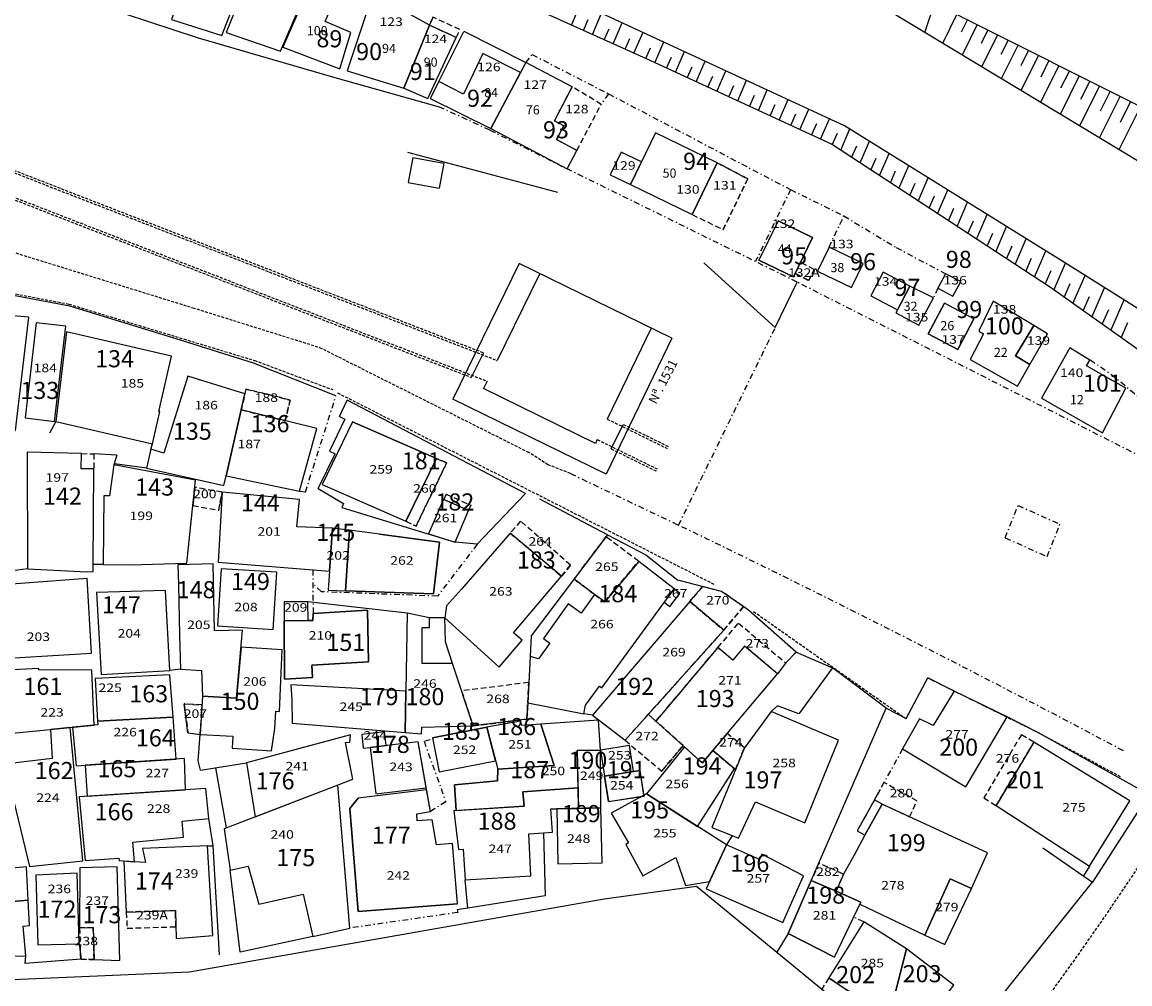
# Model space of a CAD drawing. Extents: x 176204 to 176687, y 1669432 to 1669771.
# Drawn here: x 176494 to 176591, y 1669548 to 1669632 of the extents above; entities that cross this region are included whole.
import ezdxf
from ezdxf.enums import TextEntityAlignment as Align

# ---------------------------------------------------------------- set-up
doc = ezdxf.new("R2010")
doc.units = 0
doc.header["$MEASUREMENT"] = 0
for name, pattern in [('DASHDOT', [1, 0.5, -0.25, 0, -0.25]), ('HIDDEN', [0.375, 0.25, -0.125]), ('HIDDENX2', [0.75, 0.5, -0.25])]:
    doc.linetypes.add(name, pattern=pattern)
for name, color, linetype in [('AREAS-ALVENARIA', 7, 'CONTINUOUS'), ('AREAS-COBERTA', 5, 'HIDDENX2'), ('AREAS-MADEIRA', 1, 'CONTINUOUS'), ('AREAS-NUMERO-CASA', 7, 'CONTINUOUS'), ('CASA_GERAL', 60, 'CONTINUOUS'), ('CASAS-AREA-COBERTA', 1, 'HIDDENX2'), ('CASAS-MADEIRA', 2, 'CONTINUOUS'), ('CERCA', 2, 'DASHDOT'), ('DRENAGEM', 110, 'CONTINUOUS'), ('MEIO-FIO', 7, 'HIDDEN'), ('MURO', 6, 'CONTINUOUS'), ('RIO', 5, 'CONTINUOUS'), ('TALUDE', 241, 'CONTINUOUS'), ('TEXTOS', 4, 'CONTINUOUS')]:
    doc.layers.add(name, color=color, linetype=linetype)
doc.styles.add('ARIAL', font='ARIAL.TTF', dxfattribs={"width": 1.2})
doc.styles.add('ROMANS', font='romans.shx', dxfattribs={"height": 0.8})

msp = doc.modelspace()

# ---------------------------------------------------------------- linework, layer by layer
at = {"layer": 'AREAS-ALVENARIA'}
for points in [[(176514.31, 1669637.19), (176514.451, 1669637.141), (176514.643, 1669637.602), (176510.023, 1669639.228), (176510.006, 1669639.234), (176507.454, 1669632.347), (176511.878, 1669630.93)], [(176519.242, 1669634.75), (176514.608, 1669637.075), (176512.256, 1669631.193), (176517.001, 1669629.555)], [(176523.169, 1669631.2), (176520.92, 1669632.171), (176522.236, 1669635.224), (176519.961, 1669636.205), (176517.219, 1669629.929), (176522.21, 1669628.013)], [(176530.084, 1669631.848), (176525.111, 1669634.615), (176522.869, 1669627.844), (176527.827, 1669626.341)], [(176532.423, 1669630.779), (176530.084, 1669631.848), (176527.827, 1669626.341), (176529.924, 1669625.436)], [(176538.055, 1669627.689), (176534.736, 1669629.352), (176533.055, 1669625.814), (176530.877, 1669626.906), (176530.125, 1669625.411), (176535.439, 1669622.789)], [(176541.841, 1669623.026), (176541.016, 1669623.462), (176542.588, 1669626.439), (176538.526, 1669628.571), (176535.439, 1669622.789), (176542.138, 1669619.253), (176542.993, 1669620.871), (176541.203, 1669621.816)], [(176548.646, 1669619.871), (176546.883, 1669620.727), (176545.918, 1669618.739), (176547.681, 1669617.883)], [(176565.096, 1669612.407), (176564.074, 1669610.302), (176567.061, 1669608.852), (176568.083, 1669610.957)], [(176576.627, 1669609.379), (176575.309, 1669610.075), (176574.632, 1669608.793), (176575.95, 1669608.097)], [(176574.237, 1669607.972), (176572.182, 1669608.971), (176571.09, 1669606.902), (176570.95, 1669606.636), (176572.969, 1669605.57)], [(176494.953, 1669606.273), (176489.045, 1669606.765), (176487.88, 1669596.819), (176490.823, 1669596.641), (176490.819, 1669596.582), (176493.79, 1669596.344)], [(176498.188, 1669605.477), (176495.6, 1669605.755), (176494.626, 1669597.443), (176497.211, 1669597.14)], [(176584.222, 1669604.805), (176583.028, 1669605.527), (176581.427, 1669602.872), (176582.686, 1669602.113)], [(176507.461, 1669602.858), (176498.256, 1669604.968), (176497.337, 1669597.125), (176505.796, 1669595.156), (176506.446, 1669597.992), (176506.349, 1669598.015)], [(176587.657, 1669602.016), (176587.937, 1669602.507), (176586.201, 1669603.567), (176583.7, 1669599.184), (176589.051, 1669596.131), (176591.107, 1669600.047)], [(176513.569, 1669598.139), (176513.887, 1669599.544), (176508.879, 1669601.097), (176506.792, 1669594.345), (176505.661, 1669594.696), (176505.279, 1669593.029), (176512.053, 1669591.526), (176512.264, 1669592.38)], [(176520.187, 1669596.507), (176513.569, 1669598.139), (176512.264, 1669592.38), (176518.685, 1669591.008)], [(176500.656, 1669592.976), (176499.557, 1669592.985), (176499.567, 1669594.315), (176494.809, 1669594.443), (176494.833, 1669584.221), (176500.044, 1669583.964), (176500.604, 1669583.977), (176500.589, 1669584.587)], [(176509.567, 1669591.982), (176502.418, 1669593.329), (176502.031, 1669590.612), (176501.541, 1669590.618), (176501.469, 1669584.608), (176503.804, 1669584.579), (176508.798, 1669584.723)], [(176521.56, 1669587.791), (176518.454, 1669587.903), (176518.675, 1669590.303), (176511.89, 1669590.927), (176511.556, 1669584.804), (176521.31, 1669584.01)], [(176533.489, 1669589.335), (176531.312, 1669590.298), (176531.161, 1669589.957), (176529.974, 1669587.273), (176532.315, 1669586.555)], [(176523.05, 1669587.596), (176522.734, 1669587.637), (176521.56, 1669587.791), (176521.2, 1669582.354), (176522.7, 1669582.299)], [(176541.632, 1669583.578), (176537.153, 1669587.35), (176532.866, 1669582.434), (176531.554, 1669580.975), (176531.426, 1669579.934), (176536.185, 1669575.602), (176538.188, 1669577.981), (176537.446, 1669578.606)], [(176551.509, 1669582.467), (176548.407, 1669584.871), (176545.425, 1669581.341), (176544.547, 1669581.97), (176543.37, 1669580.328), (176542.224, 1669581.149), (176540.05, 1669578.115), (176540.619, 1669577.707), (176539.635, 1669576.334), (176538.893, 1669576.551), (176538.682, 1669572.465), (176543.606, 1669571.508), (176543.755, 1669572.275), (176544.964, 1669573.93), (176545.166, 1669573.783)], [(176511.098, 1669584.648), (176508.013, 1669584.559), (176508.062, 1669582.846), (176508.168, 1669578.413), (176508.239, 1669575.434), (176510.095, 1669575.313), (176510.189, 1669573.072), (176513.149, 1669572.879), (176513.694, 1669578.851), (176511.238, 1669578.792)], [(176516.701, 1669583.913), (176511.811, 1669584.233), (176511.484, 1669579.223), (176516.374, 1669578.904)], [(176500.058, 1669583.364), (176490.321, 1669582.628), (176490.759, 1669576.243), (176500.46, 1669576.821)], [(176506.928, 1669582.311), (176500.883, 1669582.156), (176501.283, 1669574.964), (176507.318, 1669575.3)], [(176552.023, 1669582.069), (176551.509, 1669582.467), (176550.653, 1669581.296), (176551.135, 1669580.923)], [(176519.418, 1669581.338), (176517.327, 1669581.324), (176517.338, 1669579.664), (176519.429, 1669579.678)], [(176555.855, 1669578.85), (176552.885, 1669581.358), (176544.367, 1669571.391), (176547.208, 1669569.207)], [(176532.095, 1669575.92), (176529.422, 1669575.92), (176529.422, 1669579.07), (176530.072, 1669579.07), (176530.072, 1669579.937), (176528.105, 1669580.339), (176528.005, 1669573.516), (176527.952, 1669569.874), (176529.367, 1669569.755), (176529.398, 1669570.354), (176533.894, 1669570.455)], [(176517.155, 1669577.126), (176513.558, 1669577.361), (176513.149, 1669572.879), (176510.189, 1669573.072), (176509.97, 1669569.714), (176512.846, 1669569.564), (176512.776, 1669568.496), (176516.229, 1669568.271), (176516.514, 1669570.227), (176516.596, 1669571.753), (176516.935, 1669571.731)], [(176560.571, 1669575.03), (176557.688, 1669577.457), (176556.647, 1669576.221), (176555.348, 1669577.315), (176549.919, 1669570.866), (176553.805, 1669567.382), (176553.997, 1669567.221)], [(176500.475, 1669575.354), (176495.824, 1669575.377), (176495.819, 1669575.477), (176492.982, 1669575.347), (176493.236, 1669569.788), (176500.696, 1669570.526)], [(176507.317, 1669574.936), (176500.762, 1669574.607), (176500.981, 1669570.878), (176507.605, 1669571.21)], [(176528.005, 1669573.516), (176517.925, 1669574.063), (176518.003, 1669572.735), (176518.04, 1669570.711), (176527.952, 1669569.874)], [(176580.705, 1669571.244), (176576.044, 1669573.506), (176574.224, 1669570.504), (176573.02, 1669571.07), (176571.533, 1669568.44), (176577.078, 1669565.123)], [(176507.605, 1669571.21), (176500.981, 1669570.878), (176501, 1669570.556), (176498.788, 1669570.337), (176499.104, 1669566.971), (176507.874, 1669567.547)], [(176565.921, 1669569.201), (176560.01, 1669571.715), (176557.669, 1669568.546), (176554.822, 1669561.57), (176556.587, 1669560.865), (176557.139, 1669560.63), (176558.631, 1669563.801), (176562.965, 1669561.958)], [(176498.589, 1669570.318), (176496.856, 1669570.146), (176496.99, 1669567.597), (176492.845, 1669567.111), (176495.003, 1669558.137), (176499.684, 1669558.645)], [(176544.881, 1669570.958), (176539.843, 1669570.613), (176541.011, 1669566.99), (176536.051, 1669566.679), (176536.033, 1669565.633), (176532.264, 1669565.299), (176532.419, 1669563.034), (176538.355, 1669563.44), (176538.25, 1669564.696), (176543.088, 1669565.027), (176543.011, 1669568.294), (176545.06, 1669568.342)], [(176539.843, 1669570.613), (176538.167, 1669570.498), (176538.044, 1669570.879), (176535.093, 1669570.352), (176536.051, 1669566.679), (176541.011, 1669566.99)], [(176523.359, 1669565.784), (176522.707, 1669569.002), (176523.084, 1669569.047), (176523.161, 1669569.68), (176514.04, 1669567.213), (176514.795, 1669562.494)], [(176526.139, 1669569.936), (176524.153, 1669569.698), (176524.248, 1669568.494), (176524.874, 1669568.569), (176526.282, 1669568.737)], [(176529.088, 1669569.073), (176524.874, 1669568.569), (176525.359, 1669564.508), (176529.791, 1669565.038)], [(176545.072, 1669568.262), (176545.06, 1669568.342), (176543.011, 1669568.294), (176543.131, 1669563.232), (176545.099, 1669563.273)], [(176547.609, 1669568.738), (176545.06, 1669568.342), (176545.413, 1669566.067), (176547.963, 1669566.463)], [(176556.789, 1669566.708), (176554.902, 1669568.296), (176553.997, 1669567.221), (176553.805, 1669567.382), (176552.428, 1669568.616), (176549.09, 1669564.505), (176553.564, 1669561.651)], [(176591.436, 1669563.884), (176583.039, 1669569.035), (176579.732, 1669563.475), (176587.916, 1669558.164)], [(176508.612, 1669567.595), (176499.898, 1669567.023), (176500.077, 1669564.301), (176508.702, 1669564.867)], [(176510.477, 1669564.984), (176499.359, 1669564.254), (176499.882, 1669558.673), (176502.852, 1669558.862), (176502.872, 1669558.653), (176504.21, 1669558.556), (176504.078, 1669560.286), (176508.518, 1669560.703), (176508.385, 1669562.12), (176510.725, 1669562.339)], [(176522.047, 1669565.28), (176512.086, 1669561.453), (176512.604, 1669557.819), (176514.165, 1669558.171), (176515.114, 1669554.829), (176519.005, 1669555.705), (176519.836, 1669552.015), (176523.077, 1669552.745)], [(176540.72, 1669563.184), (176541.225, 1669563.192), (176543.131, 1669563.232), (176543.088, 1669565.027), (176538.25, 1669564.696), (176538.355, 1669563.44), (176532.21, 1669563.02), (176532.599, 1669559.622), (176533.018, 1669559.651), (176533.198, 1669556.964), (176538.967, 1669557.337), (176538.765, 1669560.995), (176540.062, 1669561.084), (176540.86, 1669561.138)], [(176549.09, 1669564.505), (176548.863, 1669564.381), (176548.873, 1669564.317), (176548.696, 1669564.29), (176546.008, 1669562.824), (176547.527, 1669560.211), (176547.272, 1669560.072), (176548.763, 1669557.338), (176551.66, 1669558.918), (176552.51, 1669556.468), (176554.603, 1669556.815), (176556.112, 1669560.026)], [(176578.989, 1669559.339), (176569.752, 1669563.606), (176568.238, 1669560.876), (176567.278, 1669559.145), (176566.356, 1669557.483), (176565.699, 1669555.97), (176567.87, 1669555.028), (176567.778, 1669554.835), (176573.49, 1669552.129), (176575.709, 1669557.051), (176577.578, 1669556.209)], [(176569.752, 1669563.606), (176569.064, 1669563.988), (176567.55, 1669561.258), (176568.238, 1669560.876)], [(176545.099, 1669563.273), (176541.225, 1669563.192), (176541.325, 1669558.382), (176545.211, 1669558.463)], [(176510.615, 1669559.939), (176504.922, 1669559.716), (176505.168, 1669558.487), (176503.297, 1669558.622), (176503.501, 1669554.152), (176507.806, 1669554.276), (176507.876, 1669551.837), (176511.083, 1669552.084)], [(176559.211, 1669559.232), (176559.007, 1669558.753), (176556.112, 1669560.026), (176554.31, 1669556.19), (176561.046, 1669553.23), (176562.843, 1669557.318)], [(176499.19, 1669557.569), (176495.568, 1669557.38), (176495.756, 1669551.278), (176499.376, 1669551.367)], [(176502.708, 1669558.114), (176499.427, 1669558.019), (176499.402, 1669552.76), (176500.601, 1669552.795), (176500.682, 1669549.996), (176502.944, 1669549.917)], [(176577.578, 1669556.209), (176575.709, 1669557.051), (176573.49, 1669552.129), (176575.249, 1669551.295)], [(176494.452, 1669552.91), (176495.01, 1669552.959), (176494.895, 1669555.201), (176488.156, 1669554.603), (176488.399, 1669552.118), (176492.503, 1669552.458), (176492.582, 1669550.259), (176494.683, 1669550.31)], [(176571.887, 1669550.916), (176568.129, 1669553.29), (176565.064, 1669548.379), (176568.772, 1669545.9), (176569.513, 1669547.088), (176570.701, 1669546.346)], [(176576.033, 1669547.753), (176571.887, 1669550.916), (176570.701, 1669546.346), (176569.684, 1669544.954), (176572.204, 1669542.734)]]:
    msp.add_lwpolyline(points, close=True, dxfattribs=at)
msp.add_lwpolyline([(176583.028, 1669605.527), (176579.48, 1669607.666), (176578.239, 1669605.139, -0.135703), (176578.261, 1669605.008), (176578.634, 1669604.811), (176577.444, 1669602.555), (176581.602, 1669600.213), (176582.686, 1669602.113), (176581.427, 1669602.872)], format="xyb", close=True, dxfattribs=at)
at = {"layer": 'AREAS-COBERTA'}
for points in [[(176530.369, 1669632.543), (176530.084, 1669631.848), (176532.423, 1669630.779), (176532.741, 1669631.458)], [(176545.124, 1669624.909), (176542.588, 1669626.439), (176541.016, 1669623.462), (176541.841, 1669623.026), (176541.203, 1669621.816), (176542.993, 1669620.871)], [(176557.963, 1669618.379), (176555.289, 1669619.792), (176553.088, 1669615.258), (176555.807, 1669613.938)], [(176563.789, 1669610.453), (176562.594, 1669611.083), (176562.118, 1669610.102), (176563.312, 1669609.471)], [(176517.866, 1669599.005), (176513.982, 1669599.963), (176513.569, 1669598.139), (176517.418, 1669597.19)], [(176531.576, 1669593.499), (176530.678, 1669593.891), (176528.008, 1669588.389), (176528.889, 1669587.962)], [(176511.89, 1669590.927), (176509.501, 1669591.362), (176509.332, 1669589.766), (176511.602, 1669589.36)], [(176538.061, 1669588.391), (176537.153, 1669587.35), (176541.632, 1669583.578), (176542.431, 1669584.527)], [(176548.407, 1669584.871), (176545.529, 1669587.039), (176542.737, 1669583.333), (176544.547, 1669581.97), (176545.425, 1669581.341)], [(176557.59, 1669580.905), (176555.673, 1669582.233), (176553.994, 1669582.671), (176552.885, 1669581.358), (176555.855, 1669578.85)], [(176558.033, 1669580.598), (176557.59, 1669580.905), (176555.855, 1669578.85), (176549.241, 1669571.474), (176549.919, 1669570.866), (176555.348, 1669577.315), (176557.155, 1669579.461), (176561.297, 1669575.974), (176562.198, 1669576.928)], [(176538.682, 1669572.465), (176538.775, 1669574.259), (176532.884, 1669573.524), (176533.894, 1669570.455), (176538.609, 1669571.044)], [(176510.138, 1669572.291), (176508.578, 1669572.393), (176508.894, 1669569.855), (176509.97, 1669569.714)], [(176552.302, 1669568.73), (176549.919, 1669570.866), (176549.241, 1669571.474), (176547.208, 1669569.207), (176550.424, 1669566.499)], [(176557.669, 1669568.546), (176556.173, 1669569.806), (176554.902, 1669568.296), (176556.789, 1669566.708), (176556.886, 1669566.626)], [(176583.039, 1669569.035), (176581.942, 1669569.687), (176578.648, 1669564.148), (176579.732, 1669563.475)], [(176569.901, 1669565.497), (176569.064, 1669563.988), (176569.752, 1669563.606), (176572.153, 1669562.497), (176572.797, 1669563.891)], [(176566.356, 1669557.483), (176564.191, 1669558.423), (176563.534, 1669556.909), (176565.699, 1669555.97)], [(176507.806, 1669554.276), (176503.501, 1669554.152), (176503.565, 1669552.738), (176507.846, 1669552.861)], [(176500.601, 1669552.795), (176499.402, 1669552.76), (176499.463, 1669550.621), (176499.535, 1669550.014), (176500.682, 1669549.996)], [(176565.064, 1669548.379), (176564.451, 1669547.408), (176567.924, 1669544.557), (176568.772, 1669545.9)]]:
    msp.add_lwpolyline(points, close=True, dxfattribs=at)
at = {"layer": 'AREAS-MADEIRA'}
for points in [[(176555.289, 1669619.792), (176549.882, 1669622.417), (176547.681, 1669617.883), (176553.088, 1669615.258)], [(176563.643, 1669613.243), (176560.62, 1669614.71), (176558.949, 1669611.269), (176561.972, 1669609.802)], [(176572.182, 1669608.971), (176569.845, 1669610.205), (176568.753, 1669608.135), (176571.09, 1669606.902)], [(176577.78, 1669606.118), (176575.198, 1669607.481), (176573.783, 1669604.801), (176576.366, 1669603.438)], [(176530.678, 1669593.891), (176523.322, 1669597.102), (176520.653, 1669591.602), (176528.009, 1669588.391)], [(176530.948, 1669586.56), (176525.683, 1669587.25), (176523.05, 1669587.596), (176522.7, 1669582.299), (176530.426, 1669582.015)], [(176524.624, 1669580.588), (176519.87, 1669580.309), (176519.856, 1669579.703), (176519.429, 1669579.678), (176517.338, 1669579.664), (176517.36, 1669574.562), (176519.826, 1669574.706), (176519.763, 1669575.784), (176524.714, 1669576.075)], [(176535.093, 1669570.352), (176530.341, 1669569.419), (176530.929, 1669566.426), (176535.864, 1669567.395)], [(176548.526, 1669566.551), (176547.963, 1669566.463), (176545.413, 1669566.067), (176545.76, 1669563.834), (176548.696, 1669564.29), (176548.863, 1669564.381)], [(176530.296, 1669562.244), (176529, 1669562.144), (176528.954, 1669562.743), (176530.153, 1669562.964), (176529.823, 1669564.858), (176523.834, 1669564.142), (176523.08, 1669563.218), (176523.82, 1669554.209), (176532.534, 1669554.878), (176532.093, 1669560.158), (176530.697, 1669560.051)], [(176494.745, 1669558.109), (176487.873, 1669557.499), (176488.156, 1669554.603), (176494.895, 1669555.201)], [(176567.87, 1669555.028), (176565.699, 1669555.97), (176563.534, 1669556.909), (176561.517, 1669552.259), (176565.561, 1669550.185)]]:
    msp.add_lwpolyline(points, close=True, dxfattribs=at)
at = {"layer": 'CASAS-AREA-COBERTA'}
for p, q in [((176530.084, 1669631.848), (176530.369, 1669632.543)), ((176532.741, 1669631.458), (176530.369, 1669632.543)), ((176532.423, 1669630.779), (176532.741, 1669631.458)), ((176545.124, 1669624.909), (176542.588, 1669626.439)), ((176542.993, 1669620.871), (176545.124, 1669624.909)), ((176555.289, 1669619.792), (176557.963, 1669618.379)), ((176557.963, 1669618.379), (176555.807, 1669613.938)), ((176553.088, 1669615.258), (176555.807, 1669613.938)), ((176563.789, 1669610.453), (176562.594, 1669611.083)), ((176563.312, 1669609.471), (176562.118, 1669610.102)), ((176563.789, 1669610.453), (176563.312, 1669609.471)), ((176513.982, 1669599.963), (176513.569, 1669598.139)), ((176513.982, 1669599.963), (176517.866, 1669599.005)), ((176517.866, 1669599.005), (176517.418, 1669597.19)), ((176499.567, 1669594.315), (176500.667, 1669594.293)), ((176500.667, 1669594.293), (176500.656, 1669592.976)), ((176531.576, 1669593.499), (176528.889, 1669587.962)), ((176530.678, 1669593.891), (176531.576, 1669593.499)), ((176509.458, 1669590.953), (176509.332, 1669589.766)), ((176509.458, 1669590.953), (176509.501, 1669591.362)), ((176511.89, 1669590.927), (176509.501, 1669591.362)), ((176511.89, 1669590.927), (176511.602, 1669589.36)), ((176531.518, 1669590.764), (176531.312, 1669590.298)), ((176531.518, 1669590.764), (176533.695, 1669589.801)), ((176509.332, 1669589.766), (176511.602, 1669589.36)), ((176533.489, 1669589.335), (176531.312, 1669590.298)), ((176533.695, 1669589.801), (176533.489, 1669589.335)), ((176527.966, 1669588.41), (176528.889, 1669587.962)), ((176542.431, 1669584.527), (176538.061, 1669588.391)), ((176548.407, 1669584.871), (176545.529, 1669587.039)), ((176542.431, 1669584.527), (176541.632, 1669583.578)), ((176544.547, 1669581.97), (176542.737, 1669583.333)), ((176552.885, 1669581.358), (176553.994, 1669582.671)), ((176555.855, 1669578.85), (176557.59, 1669580.905)), ((176557.155, 1669579.461), (176561.297, 1669575.974)), ((176556.647, 1669576.221), (176555.348, 1669577.315)), ((176557.688, 1669577.457), (176556.647, 1669576.221)), ((176560.571, 1669575.03), (176557.688, 1669577.457)), ((176538.775, 1669574.259), (176532.884, 1669573.524)), ((176508.578, 1669572.393), (176510.138, 1669572.291)), ((176547.208, 1669569.207), (176550.424, 1669566.499)), ((176557.669, 1669568.546), (176556.173, 1669569.806)), ((176581.942, 1669569.687), (176578.648, 1669564.148)), ((176583.039, 1669569.035), (176581.942, 1669569.687)), ((176552.302, 1669568.73), (176550.424, 1669566.499)), ((176572.797, 1669563.891), (176569.901, 1669565.497)), ((176572.153, 1669562.497), (176572.797, 1669563.891)), ((176566.356, 1669557.483), (176564.191, 1669558.423)), ((176565.699, 1669555.97), (176566.356, 1669557.483)), ((176503.501, 1669554.152), (176503.565, 1669552.738)), ((176499.402, 1669552.76), (176499.481, 1669550.015)), ((176503.565, 1669552.738), (176507.846, 1669552.861)), ((176500.682, 1669549.996), (176499.481, 1669550.015)), ((176565.064, 1669548.379), (176564.451, 1669547.408))]:
    msp.add_line(p, q, dxfattribs=at)
at = {"layer": 'CASAS-MADEIRA'}
for p, q in [((176549.882, 1669622.417), (176547.681, 1669617.883)), ((176555.289, 1669619.792), (176549.882, 1669622.417)), ((176528.621, 1669620.267), (176528.204, 1669618.064)), ((176528.621, 1669620.267), (176531.323, 1669619.756)), ((176531.323, 1669619.756), (176530.906, 1669617.553)), ((176555.289, 1669619.792), (176553.088, 1669615.258)), ((176528.204, 1669618.064), (176530.906, 1669617.553)), ((176547.681, 1669617.883), (176553.088, 1669615.258)), ((176560.62, 1669614.71), (176558.949, 1669611.269)), ((176560.62, 1669614.71), (176563.643, 1669613.243)), ((176563.643, 1669613.243), (176561.972, 1669609.802)), ((176561.972, 1669609.802), (176558.949, 1669611.269)), ((176569.845, 1669610.205), (176568.753, 1669608.135)), ((176572.182, 1669608.971), (176569.845, 1669610.205)), ((176568.753, 1669608.135), (176571.09, 1669606.902)), ((176573.783, 1669604.801), (176575.198, 1669607.481)), ((176577.78, 1669606.118), (176575.198, 1669607.481)), ((176577.78, 1669606.118), (176576.366, 1669603.438)), ((176576.366, 1669603.438), (176573.783, 1669604.801)), ((176523.322, 1669597.102), (176520.653, 1669591.602)), ((176523.322, 1669597.102), (176530.678, 1669593.891)), ((176530.678, 1669593.891), (176528.009, 1669588.391)), ((176520.653, 1669591.602), (176528.009, 1669588.391)), ((176525.683, 1669587.25), (176523.05, 1669587.596)), ((176525.683, 1669587.25), (176530.948, 1669586.56)), ((176530.948, 1669586.56), (176530.426, 1669582.015)), ((176530.426, 1669582.015), (176522.7, 1669582.299)), ((176519.856, 1669579.703), (176519.87, 1669580.309)), ((176519.87, 1669580.309), (176524.624, 1669580.588)), ((176524.624, 1669580.588), (176524.714, 1669576.075)), ((176517.36, 1669574.562), (176517.338, 1669579.664)), ((176519.429, 1669579.678), (176519.856, 1669579.703)), ((176524.714, 1669576.075), (176519.763, 1669575.784)), ((176524.714, 1669576.075), (176519.763, 1669575.784)), ((176519.763, 1669575.784), (176519.826, 1669574.706)), ((176519.826, 1669574.706), (176517.36, 1669574.562)), ((176530.341, 1669569.419), (176535.093, 1669570.352)), ((176530.341, 1669569.419), (176530.929, 1669566.426)), ((176530.153, 1669562.964), (176529.088, 1669569.073)), ((176530.929, 1669566.426), (176535.864, 1669567.395)), ((176547.963, 1669566.463), (176548.526, 1669566.551)), ((176548.873, 1669564.317), (176548.526, 1669566.551)), ((176545.76, 1669563.834), (176545.413, 1669566.067)), ((176529.823, 1669564.858), (176523.834, 1669564.142)), ((176523.08, 1669563.218), (176523.834, 1669564.142)), ((176545.76, 1669563.834), (176548.873, 1669564.317)), ((176523.82, 1669554.209), (176523.08, 1669563.218)), ((176528.954, 1669562.743), (176530.153, 1669562.964)), ((176529, 1669562.144), (176528.954, 1669562.743)), ((176530.296, 1669562.244), (176529, 1669562.144)), ((176530.697, 1669560.051), (176530.296, 1669562.244)), ((176532.093, 1669560.158), (176530.697, 1669560.051)), ((176532.534, 1669554.878), (176532.093, 1669560.158)), ((176494.745, 1669558.109), (176487.873, 1669557.499)), ((176494.895, 1669555.201), (176494.745, 1669558.109)), ((176563.534, 1669556.909), (176565.699, 1669555.97)), ((176565.699, 1669555.97), (176567.87, 1669555.028)), ((176532.534, 1669554.878), (176523.82, 1669554.209)), ((176565.561, 1669550.185), (176567.87, 1669555.028)), ((176565.561, 1669550.185), (176561.517, 1669552.259))]:
    msp.add_line(p, q, dxfattribs=at)
at = {"layer": 'CERCA'}
for p, q in [((176538.526, 1669628.571), (176539.071, 1669629.27)), ((176539.071, 1669629.27), (176545.746, 1669625.838)), ((176545.746, 1669625.838), (176545.124, 1669624.909)), ((176545.746, 1669625.838), (176561.71, 1669617.445)), ((176535.369, 1669622.656), (176530.94, 1669624.67)), ((176535.369, 1669622.656), (176542.138, 1669619.253)), ((176562.282, 1669609.345), (176542.138, 1669619.253)), ((176561.71, 1669617.445), (176558.646, 1669611.133)), ((176561.71, 1669617.445), (176566.392, 1669615.133)), ((176565.096, 1669612.407), (176566.392, 1669615.133)), ((176566.392, 1669615.133), (176570.982, 1669612.359)), ((176570.982, 1669612.359), (176575.309, 1669610.075)), ((176597.484, 1669591.49), (176562.282, 1669609.345)), ((176574.632, 1669608.793), (176574.237, 1669607.972)), ((176551.898, 1669588.044), (176560.375, 1669605.349)), ((176519.198, 1669590.947), (176521.872, 1669599.371)), ((176542.426, 1669592.57), (176551.898, 1669588.044)), ((176519.198, 1669590.947), (176518.685, 1669591.008)), ((176580.528, 1669586.931), (176581.659, 1669589.77)), ((176581.659, 1669589.77), (176585.332, 1669588.127)), ((176584.201, 1669585.288), (176585.332, 1669588.127)), ((176580.528, 1669586.931), (176584.201, 1669585.288)), ((176534.257, 1669586.371), (176530.768, 1669581.826)), ((176519.841, 1669584.13), (176519.87, 1669580.309)), ((176520.603, 1669582.21), (176519.85, 1669582.926)), ((176530.768, 1669581.826), (176520.603, 1669582.21)), ((176530.143, 1669569.248), (176529.596, 1669569.114)), ((176529.596, 1669569.114), (176531.503, 1669563.803)), ((176571.533, 1669568.44), (176567.55, 1669561.258)), ((176531.503, 1669563.803), (176530.153, 1669562.964)), ((176532.545, 1669554.112), (176523.077, 1669552.745)), ((176568.129, 1669553.29), (176567.242, 1669553.71))]:
    msp.add_line(p, q, dxfattribs=at)
for centre, radius, start, end in [((176572.509, 1669577.959), 28.994, 43.73718, 57.85038), ((176073.899, 1668597.158), 1100.154, 61.971058, 64.247547)]:
    msp.add_arc(centre, radius, start, end, dxfattribs=at)
at = {"layer": 'DRENAGEM', "linetype": 'HIDDEN'}
for p, q in [((176487.723, 1669621.229), (176536.006, 1669602.462)), ((176489.067, 1669620.921), (176534.797, 1669603.146)), ((176487.218, 1669619.279), (176535.123, 1669600.659)), ((176488.509, 1669618.563), (176533.738, 1669600.983)), ((176545.652, 1669597.337), (176550.897, 1669594.768)), ((176547.051, 1669596.875), (176550.985, 1669594.947)), ((176544.781, 1669595.537), (176550.017, 1669592.972)), ((176545.995, 1669594.719), (176549.929, 1669592.792))]:
    msp.add_line(p, q, dxfattribs=at)
at = {"layer": 'DRENAGEM'}
for p, q in [((176537.945, 1669610.965), (176532.128, 1669599.09)), ((176551.301, 1669604.422), (176537.945, 1669610.965)), ((176539.741, 1669610.085), (176536.006, 1669602.462)), ((176549.501, 1669605.293), (176545.652, 1669597.337)), ((176551.301, 1669604.422), (176545.543, 1669592.518)), ((176534.797, 1669603.146), (176533.738, 1669600.983)), ((176535.123, 1669600.659), (176534.804, 1669600.006)), ((176544.618, 1669595.198), (176534.804, 1669600.006)), ((176545.543, 1669592.518), (176532.128, 1669599.09)), ((176545.995, 1669594.719), (176547.051, 1669596.875)), ((176544.781, 1669595.537), (176544.618, 1669595.198))]:
    msp.add_line(p, q, dxfattribs=at)
at = {"layer": 'MEIO-FIO'}
for p, q in [((176474.114, 1669617.986), (176509.317, 1669607.095)), ((176489.381, 1669609.16), (176498.478, 1669607.405)), ((176498.478, 1669607.405), (176514.734, 1669602.475)), ((176509.317, 1669607.095), (176520.435, 1669603.618)), ((176520.435, 1669603.618), (176538.719, 1669594.448)), ((176514.734, 1669602.475), (176521.586, 1669599.921)), ((176522.009, 1669599.641), (176555.104, 1669582.817)), ((176540.456, 1669593.34), (176538.719, 1669594.448)), ((176542.426, 1669592.57), (176540.456, 1669593.34)), ((176558.473, 1669580.48), (176571.836, 1669571.094)), ((176571.836, 1669571.094), (176573.744, 1669574.667)), ((176573.744, 1669574.667), (176583.451, 1669569.862)), ((176583.451, 1669569.862), (176590.597, 1669566.039))]:
    msp.add_line(p, q, dxfattribs=at)
for centre, radius, start, end in [((176350.494, 1669718.083), 289.858, 320.35192, 333.82186), ((176341.912, 1669724.126), 307.267, 310.40342, 325.40201)]:
    msp.add_arc(centre, radius, start, end, dxfattribs=at)
at = {"layer": 'MURO'}
for p, q in [((176509.836, 1669630.71), (176485.381, 1669638.766)), ((176533.08, 1669631.334), (176538.526, 1669628.571)), ((176521.813, 1669627.234), (176509.836, 1669630.71)), ((176530.877, 1669626.906), (176533.086, 1669631.298)), ((176530.94, 1669624.67), (176521.813, 1669627.234)), ((176541.321, 1669617.201), (176528.171, 1669620.688)), ((176560.375, 1669605.349), (176554.126, 1669611.036)), ((176560.375, 1669605.349), (176562.282, 1669609.345)), ((176498.55, 1669607.233), (176489.467, 1669608.946)), ((176507.875, 1669604.368), (176498.55, 1669607.233)), ((176514.643, 1669602.235), (176507.875, 1669604.368)), ((176521.872, 1669599.371), (176514.643, 1669602.235)), ((176522.17, 1669597.553), (176522.86, 1669598.993)), ((176538.48, 1669590.821), (176522.86, 1669598.993)), ((176522.17, 1669597.553), (176522.659, 1669597.316)), ((176497.337, 1669597.125), (176496.761, 1669596.105)), ((176522.659, 1669597.316), (176521.304, 1669594.523)), ((176505.661, 1669594.696), (176505.796, 1669595.156)), ((176521.304, 1669594.523), (176521.793, 1669594.285)), ((176502.682, 1669594.185), (176500.667, 1669594.293)), ((176502.682, 1669594.185), (176502.418, 1669593.329)), ((176502.458, 1669593.459), (176505.288, 1669593.07)), ((176520.317, 1669591.244), (176521.793, 1669594.285)), ((176520.317, 1669591.244), (176522.548, 1669589.956)), ((176538.48, 1669590.821), (176534.257, 1669586.371)), ((176522.548, 1669589.956), (176522.391, 1669589.601)), ((176522.391, 1669589.601), (176532.315, 1669586.555)), ((176545.658, 1669587.21), (176539.748, 1669590.333)), ((176545.658, 1669587.21), (176538.986, 1669578.354)), ((176545.658, 1669587.21), (176549.028, 1669585.444)), ((176534.257, 1669586.371), (176532.315, 1669586.555)), ((176549.028, 1669585.444), (176551.844, 1669583.231)), ((176494.833, 1669584.221), (176492.164, 1669583.874)), ((176501.469, 1669584.608), (176500.589, 1669584.587)), ((176555.673, 1669582.233), (176551.844, 1669583.231)), ((176558.033, 1669580.598), (176555.673, 1669582.233)), ((176528.105, 1669580.339), (176519.418, 1669581.338)), ((176531.426, 1669579.934), (176530.072, 1669579.937)), ((176531.47, 1669577.821), (176531.426, 1669579.934)), ((176562.198, 1669576.928), (176558.033, 1669580.598)), ((176538.986, 1669578.354), (176538.893, 1669576.551)), ((176532.095, 1669575.92), (176531.47, 1669577.821)), ((176538.893, 1669576.551), (176538.775, 1669574.259)), ((176561.297, 1669575.974), (176560.571, 1669575.03)), ((176562.198, 1669576.928), (176561.297, 1669575.974)), ((176562.198, 1669576.928), (176565.394, 1669575.558)), ((176508.239, 1669575.434), (176507.318, 1669575.3)), ((176565.394, 1669575.558), (176562.437, 1669571.517)), ((176570.085, 1669572.009), (176565.394, 1669575.558)), ((176571.836, 1669571.094), (176573.744, 1669574.667)), ((176576.044, 1669573.506), (176573.744, 1669574.667)), ((176508.894, 1669569.855), (176508.578, 1669572.393)), ((176538.682, 1669572.465), (176538.609, 1669571.044)), ((176560.568, 1669572.216), (176560.01, 1669571.715)), ((176562.437, 1669571.517), (176560.568, 1669572.216)), ((176544.367, 1669571.391), (176543.606, 1669571.508)), ((176561.517, 1669552.259), (176570.085, 1669572.009)), ((176570.085, 1669572.009), (176571.836, 1669571.094)), ((176583.451, 1669569.862), (176580.705, 1669571.244)), ((176538.609, 1669571.044), (176533.894, 1669570.455)), ((176508.894, 1669569.855), (176509.97, 1669569.714)), ((176509.793, 1669567.399), (176509.97, 1669569.714)), ((176593.129, 1669564.435), (176583.451, 1669569.862)), ((176510.002, 1669566.592), (176509.793, 1669567.399)), ((176510.002, 1669566.592), (176514.04, 1669567.213)), ((176512.291, 1669561.532), (176511.346, 1669566.799)), ((176536.033, 1669565.633), (176536.051, 1669566.679)), ((176532.264, 1669565.299), (176536.033, 1669565.633)), ((176532.419, 1669563.034), (176532.264, 1669565.299)), ((176593.129, 1669564.435), (176588.182, 1669556.772)), ((176511.105, 1669559.953), (176510.725, 1669562.339)), ((176540.062, 1669561.084), (176540.199, 1669555.567)), ((176556.587, 1669560.865), (176556.112, 1669560.026)), ((176510.615, 1669559.939), (176511.105, 1669559.953)), ((176511.674, 1669550.404), (176511.105, 1669559.953)), ((176583.819, 1669559.781), (176588.182, 1669556.772)), ((176513.472, 1669550.629), (176512.604, 1669557.819)), ((176587.916, 1669558.164), (176587.394, 1669557.316)), ((176533.445, 1669554.498), (176533.198, 1669556.964)), ((176579.08, 1669545.429), (176588.182, 1669556.772)), ((176545.392, 1669555.298), (176553.479, 1669556.414)), ((176553.479, 1669556.414), (176574.161, 1669539.437)), ((176509.038, 1669548.912), (176545.392, 1669555.298)), ((176540.199, 1669555.567), (176533.445, 1669554.498)), ((176533.445, 1669554.498), (176532.509, 1669554.339)), ((176532.509, 1669554.339), (176532.545, 1669554.112)), ((176519.836, 1669552.015), (176513.472, 1669550.629)), ((176561.517, 1669552.259), (176560.501, 1669550.65)), ((176499.376, 1669551.367), (176499.534, 1669550.019)), ((176494.628, 1669549.658), (176494.683, 1669550.31)), ((176499.534, 1669550.019), (176494.628, 1669549.658)), ((176466.422, 1669547.102), (176509.038, 1669548.912))]:
    msp.add_line(p, q, dxfattribs=at)
at = {"layer": 'RIO'}
for points in [[(176213.28, 1669724.511), (176215.458, 1669724.082), (176232.699, 1669720.119), (176248.291, 1669716.548), (176276.789, 1669710.072), (176293.661, 1669705.801), (176327.745, 1669699.701), (176349.955, 1669694.951), (176372.522, 1669690.141), (176387.254, 1669686.143), (176406.76, 1669682.689), (176431.366, 1669677.794), (176451.227, 1669673.444), (176469.039, 1669668.529), (176495.852, 1669663.236), (176512.75, 1669657.825), (176539.887, 1669648.266), (176563.106, 1669637.525), (176594.404, 1669618.623), (176612.184, 1669608.532), (176613.324, 1669607.971)], [(176608.73, 1669597.449), (176607.265, 1669597.542), (176585.808, 1669611), (176566.457, 1669623.035), (176530.551, 1669639.664), (176509.334, 1669647.44), (176494.231, 1669651.922), (176492.73, 1669648.313)]]:
    msp.add_lwpolyline(points, dxfattribs=at)
at = {"layer": 'TALUDE'}
for p, q in [((176542.525, 1669631.851), (176543.339, 1669633.742)), ((176574.326, 1669633.786), (176573.495, 1669631.25)), ((176543.56, 1669631.384), (176543.984, 1669632.341)), ((176544.348, 1669631.028), (176545.154, 1669632.901)), ((176576.289, 1669632.8), (176575.056, 1669630.308)), ((176577.211, 1669632.337), (176576.663, 1669631.234)), ((176545.383, 1669630.561), (176545.804, 1669631.511)), ((176546.171, 1669630.205), (176546.97, 1669632.06)), ((176578.077, 1669631.903), (176576.774, 1669629.271)), ((176578.999, 1669631.44), (176578.408, 1669630.251)), ((176547.206, 1669629.738), (176547.625, 1669630.684)), ((176547.994, 1669629.381), (176548.785, 1669631.219)), ((176549.815, 1669628.553), (176550.601, 1669630.378)), ((176579.865, 1669631.006), (176578.492, 1669628.233)), ((176580.786, 1669630.543), (176580.153, 1669629.269)), ((176549.028, 1669628.915), (176549.446, 1669629.857)), ((176551.632, 1669627.716), (176552.416, 1669629.538)), ((176581.652, 1669630.109), (176580.21, 1669627.195)), ((176582.574, 1669629.646), (176581.898, 1669628.287)), ((176550.845, 1669628.078), (176551.267, 1669629.03)), ((176553.449, 1669626.879), (176554.232, 1669628.697)), ((176583.44, 1669629.212), (176581.928, 1669626.158)), ((176584.362, 1669628.749), (176583.644, 1669627.305)), ((176552.662, 1669627.241), (176553.088, 1669628.203)), ((176555.266, 1669626.042), (176556.047, 1669627.856)), ((176585.227, 1669628.315), (176583.646, 1669625.12)), ((176586.149, 1669627.852), (176585.388, 1669626.321)), ((176554.478, 1669626.405), (176554.909, 1669627.376)), ((176556.295, 1669625.568), (176556.73, 1669626.548)), ((176557.084, 1669625.205), (176557.863, 1669627.015)), ((176587.015, 1669627.418), (176585.364, 1669624.083)), ((176588.802, 1669626.521), (176587.082, 1669623.045)), ((176587.937, 1669626.955), (176587.125, 1669625.323)), ((176558.112, 1669624.731), (176558.55, 1669625.721)), ((176558.901, 1669624.368), (176559.678, 1669626.174)), ((176590.59, 1669625.623), (176588.8, 1669622.008)), ((176589.724, 1669626.058), (176588.863, 1669624.325)), ((176559.928, 1669623.894), (176560.371, 1669624.894)), ((176560.718, 1669623.531), (176561.494, 1669625.334)), ((176592.377, 1669624.726), (176590.518, 1669620.97)), ((176591.512, 1669625.161), (176590.6, 1669623.328)), ((176561.745, 1669623.058), (176562.192, 1669624.067)), ((176562.535, 1669622.694), (176563.309, 1669624.493)), ((176564.352, 1669621.857), (176565.125, 1669623.652)), ((176563.562, 1669622.221), (176564.013, 1669623.24)), ((176566.113, 1669620.89), (176566.914, 1669622.751)), ((176565.374, 1669621.374), (176565.818, 1669622.376)), ((176567.812, 1669619.777), (176568.632, 1669621.682)), ((176567.069, 1669620.264), (176567.52, 1669621.282)), ((176568.764, 1669619.153), (176569.223, 1669620.188)), ((176569.51, 1669618.664), (176570.349, 1669620.614)), ((176570.46, 1669618.042), (176570.926, 1669619.094)), ((176571.209, 1669617.552), (176572.067, 1669619.546)), ((176572.155, 1669616.932), (176572.628, 1669618)), ((176572.907, 1669616.439), (176573.785, 1669618.478)), ((176573.85, 1669615.821), (176574.331, 1669616.906)), ((176574.606, 1669615.326), (176575.502, 1669617.41)), ((176575.546, 1669614.711), (176576.033, 1669615.811)), ((176576.304, 1669614.214), (176577.22, 1669616.341)), ((176578.003, 1669613.101), (176578.938, 1669615.273)), ((176577.241, 1669613.6), (176577.736, 1669614.717)), ((176579.701, 1669611.988), (176580.655, 1669614.205)), ((176578.936, 1669612.49), (176579.439, 1669613.623)), ((176581.4, 1669610.876), (176582.373, 1669613.137)), ((176580.632, 1669611.379), (176581.141, 1669612.529)), ((176583.098, 1669609.763), (176584.091, 1669612.069)), ((176582.327, 1669610.268), (176582.844, 1669611.435)), ((176584.792, 1669608.638), (176585.808, 1669611)), ((176584.022, 1669609.158), (176584.547, 1669610.341)), ((176585.695, 1669607.997), (176586.231, 1669609.205)), ((176586.46, 1669607.456), (176587.523, 1669609.924)), ((176587.36, 1669606.818), (176587.914, 1669608.069)), ((176588.129, 1669606.274), (176589.237, 1669608.849)), ((176589.798, 1669605.092), (176590.952, 1669607.774)), ((176589.025, 1669605.639), (176589.598, 1669606.932)), ((176590.69, 1669604.46), (176591.282, 1669605.796))]:
    msp.add_line(p, q, dxfattribs=at)
for points in [[(176214.662, 1669728.346), (176234.761, 1669723.678), (176247.775, 1669719.479), (176278.08, 1669712.464), (176328.108, 1669702.468), (176348.86, 1669698.179), (176371.749, 1669693.07), (176387.158, 1669689.378), (176408.946, 1669684.785), (176430.631, 1669680.714), (176451.683, 1669676.676), (176469.22, 1669672.344), (176496.595, 1669666.594), (176514, 1669661.059), (176539.176, 1669651.16), (176564.415, 1669638.759), (176596.802, 1669622.506), (176615.616, 1669613.877)], [(176606.86, 1669593.007), (176584.486, 1669608.854), (176565.313, 1669621.414), (176549.087, 1669628.888), (176529.651, 1669637.664), (176508.749, 1669645.666), (176495.106, 1669650.16), (176492.603, 1669648.214)]]:
    msp.add_lwpolyline(points, dxfattribs=at)

# ---------------------------------------------------------------- texts
at = {"layer": 'AREAS-NUMERO-CASA', "style": 'ARIAL', "width": 1.2}
for s, p in [('123', (176526.713, 1669631.774)), ('124', (176530.588, 1669630.271)), ('126', (176535.283, 1669627.812)), ('127', (176539.34, 1669626.263)), ('128', (176542.987, 1669624.122)), ('129', (176547.115, 1669619.177)), ('130', (176552.722, 1669617.081)), ('131', (176555.958, 1669617.446)), ('132', (176561.109, 1669614.075)), ('133', (176566.215, 1669612.299)), ('132A', (176562.887, 1669609.793)), ('134', (176570.044, 1669609.019)), ('136', (176576.143, 1669609.128)), ('138', (176580.473, 1669606.578)), ('135', (176572.769, 1669605.894)), ('137', (176575.96, 1669603.936)), ('139', (176583.436, 1669603.845)), ('184', (176496.4, 1669601.447)), ('140', (176586.354, 1669601.021)), ('185', (176504.034, 1669600.099)), ('188', (176515.77, 1669598.843)), ('186', (176510.501, 1669598.185)), ('187', (176514.273, 1669594.774)), ('197', (176497.447, 1669591.842)), ('259', (176525.831, 1669592.56)), ('260', (176529.663, 1669590.885)), ('200', (176510.381, 1669590.406)), ('199', (176504.812, 1669588.491)), ('261', (176531.484, 1669588.297)), ('201', (176516.018, 1669587.113)), ('264', (176539.766, 1669586.241)), ('202', (176522.066, 1669585.019)), ('262', (176527.655, 1669584.574)), ('265', (176545.614, 1669584.029)), ('263', (176536.329, 1669581.867)), ('267', (176551.653, 1669581.696)), ('270', (176555.337, 1669581.09)), ('208', (176513.991, 1669580.498)), ('209', (176518.347, 1669580.455)), ('204', (176503.758, 1669578.192)), ('205', (176509.855, 1669578.941)), ('266', (176545.185, 1669579.001)), ('203', (176495.794, 1669577.893)), ('210', (176520.508, 1669578.011)), ('273', (176558.801, 1669577.324)), ('269', (176551.504, 1669576.545)), ('225', (176502.083, 1669573.428)), ('206', (176514.765, 1669573.975)), ('246', (176529.676, 1669573.795)), ('271', (176556.402, 1669574.077)), ('268', (176536.075, 1669572.453)), ('245', (176523.209, 1669571.761)), ('223', (176496.993, 1669571.274)), ('207', (176509.558, 1669571.155)), ('226', (176503.401, 1669569.539)), ('244', (176525.305, 1669569.248)), ('251', (176538, 1669568.47)), ('272', (176549.138, 1669569.188)), ('274', (176556.475, 1669568.651)), ('277', (176576.309, 1669569.348)), ('252', (176533.149, 1669567.991)), ('253', (176546.742, 1669567.512)), ('241', (176518.478, 1669566.555)), ('243', (176527.58, 1669566.495)), ('258', (176561.159, 1669566.835)), ('276', (176580.732, 1669567.237)), ('227', (176506.215, 1669565.949)), ('250', (176540.934, 1669566.136)), ('249', (176544.287, 1669565.717)), ('254', (176546.922, 1669564.88)), ('256', (176551.772, 1669564.999)), ('224', (176496.634, 1669563.795)), ('280', (176571.426, 1669564.197)), ('228', (176506.335, 1669562.837)), ('275', (176586.549, 1669562.946)), ('255', (176550.695, 1669560.691)), ('240', (176517.161, 1669560.571)), ('248', (176543.149, 1669560.212)), ('247', (176536.263, 1669559.315)), ('239', (176508.79, 1669557.153)), ('242', (176527.341, 1669556.981)), ('282', (176564.984, 1669557.313)), ('236', (176497.633, 1669555.805)), ('257', (176558.883, 1669556.723)), ('278', (176570.68, 1669556.124)), ('237', (176500.955, 1669554.776)), ('279', (176575.411, 1669554.21)), ('239A', (176505.753, 1669553.501)), ('281', (176564.692, 1669553.492)), ('238', (176500, 1669551.235)), ('285', (176568.883, 1669549.303))]:
    msp.add_text(s, height=0.75, dxfattribs=at).set_placement(p, align=Align.CENTER)
at = {"layer": 'CASA_GERAL', "style": 'ARIAL'}
for s, p in [('89', (176521.299, 1669629.908)), ('90', (176524.779, 1669628.783)), ('91', (176529.486, 1669627.045)), ('92', (176534.501, 1669624.693)), ('93', (176541.153, 1669621.932)), ('94', (176553.433, 1669619.171)), ('95', (176562.03, 1669610.889)), ('96', (176568.067, 1669610.377)), ('98', (176576.459, 1669610.582)), ('97', (176571.956, 1669608.128)), ('99', (176577.38, 1669606.185)), ('100', (176580.45, 1669604.753)), ('134', (176502.47, 1669601.875)), ('101', (176589.047, 1669599.743)), ('133', (176495.918, 1669599.098)), ('136', (176516.102, 1669596.188)), ('135', (176509.286, 1669595.527)), ('181', (176529.345, 1669592.935)), ('143', (176505.977, 1669590.634)), ('142', (176497.903, 1669589.84)), ('144', (176515.242, 1669589.245)), ('182', (176532.299, 1669589.327)), ('145', (176521.86, 1669586.666)), ('183', (176539.438, 1669584.244)), ('149', (176514.382, 1669582.368)), ('148', (176509.617, 1669581.641)), ('184', (176546.577, 1669581.292)), ('147', (176503.065, 1669580.318)), ('151', (176522.739, 1669577.03)), ('161', (176496.192, 1669573.177)), ('163', (176505.465, 1669572.521)), ('192', (176548.054, 1669573.174)), ('150', (176513.466, 1669571.865)), ('179', (176525.652, 1669572.275)), ('180', (176529.673, 1669572.275)), ('193', (176555.112, 1669572.108)), ('186', (176537.715, 1669569.648)), ('164', (176506.039, 1669568.667)), ('185', (176532.873, 1669569.238)), ('178', (176526.636, 1669568.093)), ('200', (176576.448, 1669567.845)), ('190', (176543.951, 1669566.697)), ('162', (176497.177, 1669565.797)), ('165', (176502.675, 1669565.961)), ('187', (176538.864, 1669565.877)), ('191', (176547.316, 1669565.877)), ('194', (176553.963, 1669566.205)), ('176', (176516.543, 1669564.895)), ('197', (176559.297, 1669564.975)), ('201', (176582.274, 1669564.975)), ('166', (176502.429, 1669562.189)), ('189', (176543.377, 1669562.023)), ('195', (176549.367, 1669562.351)), ('188', (176535.991, 1669561.367)), ('177', (176526.719, 1669560.139)), ('199', (176571.852, 1669559.481)), ('175', (176518.348, 1669558.171)), ('196', (176558.148, 1669557.677)), ('174', (176505.957, 1669556.122)), ('198', (176564.795, 1669554.889)), ('172', (176497.423, 1669553.662)), ('173', (176501.362, 1669553.17)), ('202', (176567.421, 1669547.92)), ('203', (176573.247, 1669548.002))]:
    msp.add_text(s, height=1.5, dxfattribs=at).set_placement(p, align=Align.CENTER)
at = {"layer": 'TEXTOS', "style": 'ROMANS'}
for s, p in [('100', (176519.325, 1669630.967)), ('94', (176525.916, 1669629.41)), ('90', (176529.568, 1669628.209)), ('84', (176534.868, 1669625.541)), ('76', (176538.52, 1669624.029)), ('50', (176550.505, 1669618.488)), ('44', (176560.602, 1669611.844)), ('38', (176565.212, 1669610.211)), ('32', (176571.628, 1669606.825)), ('26', (176574.847, 1669605.125)), ('22', (176579.538, 1669602.788)), ('12', (176586.206, 1669598.644))]:
    msp.add_text(s, height=0.8, dxfattribs=at).set_placement(p)
msp.add_text('Nª. 1531', height=0.8, rotation=62.66854, dxfattribs=at).set_placement((176549.93, 1669598.584))

doc.saveas('drawing.dxf')
